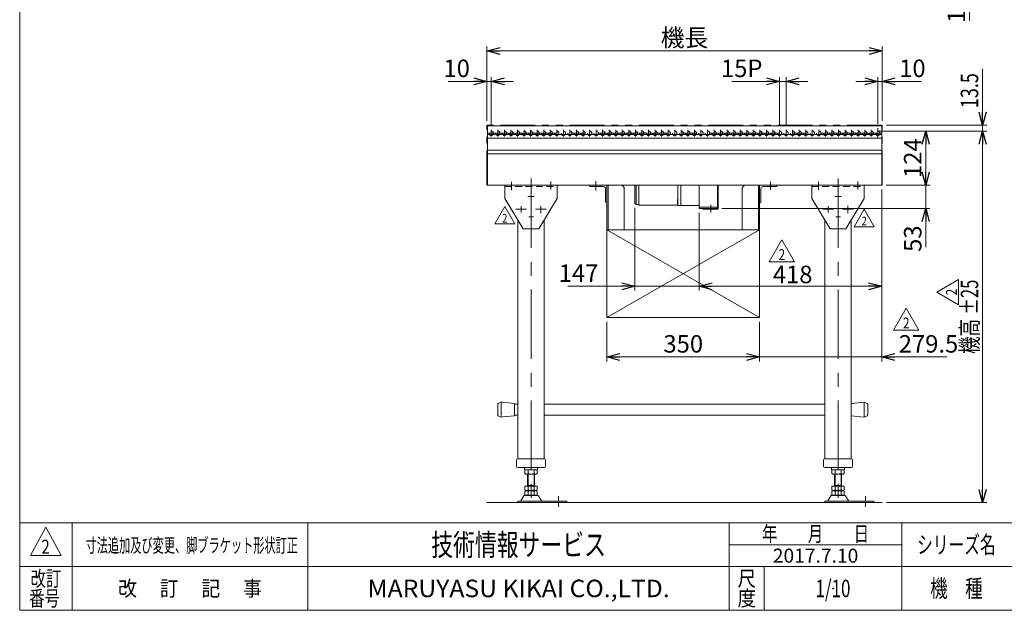
# Model space of a CAD drawing. Units: millimetres. Extents: x -1970 to 1970, y -1352 to 1351.
# Drawn here: x -1970 to 285, y -1329 to 23 of the extents above; entities that cross this region are included whole.
import ezdxf
from ezdxf.enums import TextEntityAlignment as Align

# ---------------------------------------------------------------- set-up
doc = ezdxf.new("R2010")
doc.units = ezdxf.units.MM
doc.header["$LTSCALE"] = 2.5
doc.header["$PDSIZE"] = 1
for name, pattern in [('CENTERX2', [101.6, 63.5, -12.7, 12.7, -12.7]), ('DASHED2', [9.525, 6.35, -3.175]), ('DIVIDE', [31.75, 12.7, -6.35, 0, -6.35, 0, -6.35]), ('PHANTOM', [63.5, 31.75, -6.35, 6.35, -6.35, 6.35, -6.35])]:
    doc.linetypes.add(name, pattern=pattern)
for name, color, linetype in [('2', 7, 'Continuous'), ('37', 7, 'Continuous'), ('4', 7, 'Continuous'), ('5', 7, 'Continuous'), ('ZUWAKU', 7, 'Continuous')]:
    doc.layers.add(name, color=color, linetype=linetype)
doc.styles.add('dcStyle0', font='txt.shx', dxfattribs={"width": 0.6, "bigfont": 'bigfont'})
doc.styles.add('dcStyle1', font='ＭＳ Ｐゴシック', dxfattribs={"width": 0.75})
doc.styles.get("Standard").update_dxf_attribs({"font": 'txt.shx', "bigfont": 'bigfont.shx'})
doc.dimstyles.new('dc_Rotated', dxfattribs={"dimtxt": 40, "dimasz": 30.000019, "dimexe": 10, "dimexo": 10, "dimgap": 10, "dimtad": 3, "dimdsep": 46, "dimtxsty": 'Standard', "dimblk1": 'OPEN30', "dimblk2": 'OPEN30', "dimsah": 1, "dimcen": 0.09, "dimclrd": 2, "dimclre": 2, "dimclrt": 2, "dimadec": 0, "dimazin": 2, "dimtfac": 1, "dimtdec": 4, "dimtmove": 0, "dimatfit": 3, "dimfxl": 1, "dimarcsym": 0})

# ---------------------------------------------------------------- blocks, each defined once
blk = doc.blocks.new('_OPEN30')
at = {"color": 0, "linetype": 'ByBlock', "lineweight": -2}
for p, q in [((-1, 0.267949), (0, 0)), ((0, 0), (-1, -0.267949)), ((0, 0), (-1, 0))]:
    blk.add_line(p, q, dxfattribs=at)
blk = doc.blocks.new('*D4')
at = {"color": 2, "linetype": 'Continuous', "lineweight": 13}
for p, q in [((105, -306.2), (105, -356.2)), ((15, -356.2), (115, -356.2)), ((105, -356.2), (105, -409.2)), ((-362, -409.2), (114.5, -409.2)), ((105, -498.2), (105, -409.2))]:
    blk.add_line(p, q, dxfattribs=at)
at = {"color": 2, "xscale": 30.00002807615286, "yscale": 29.99989368223643}
for p, rotation in [((105, -356.2), 270), ((105, -409.2), 89.99999999999997)]:
    blk.add_blockref('_OPEN30', p, dxfattribs=dict(at, rotation=rotation))
at = {"color": 2, "insert": (95, -448.2), "char_height": 40, "width": 100, "attachment_point": 9, "rotation": 90, "style": 'dcStyle1'}
blk.add_mtext('\\T1.00;53', dxfattribs=at)
blk = doc.blocks.new('DA_DIMGROUP_0')
at = {"color": 2, "linetype": 'Continuous', "lineweight": 13}
for p, q in [((235, -89.7), (235, -218.7)), ((15, -218.7), (245, -218.7)), ((235, -232.2), (235, -218.7)), ((14, -232.2), (245, -232.2)), ((235, -1082.2), (235, -232.2)), ((15, -1082.2), (245, -1082.2))]:
    blk.add_line(p, q, dxfattribs=at)
at = {"color": 2, "xscale": 30.00002807615286, "yscale": 29.99989368223643}
for p, rotation in [((235, -218.7), 270), ((235, -232.2), 90), ((235, -1082.2), 270)]:
    blk.add_blockref('_OPEN30', p, dxfattribs=dict(at, rotation=rotation))
at = {"color": 2, "style": 'dcStyle1', "width": 0.807754}
blk.add_text('13.5', height=40, rotation=90, dxfattribs=at).set_placement((225, -179.7), (225, -99.7), align=Align.FIT)
at = {"color": 4, "style": 'dcStyle1', "width": 0.687758}
for s, p, p2 in [('±25', (225, -652.2), (225, -572.2)), ('機高', (225, -742.2), (225, -662.2))]:
    blk.add_text(s, height=40, rotation=90, dxfattribs=at).set_placement(p, p2, align=Align.FIT)
blk = doc.blocks.new('*D6')
at = {"color": 2, "linetype": 'Continuous', "lineweight": 13}
for p, q in [((5, -232.2), (115, -232.2)), ((105, -356.2), (105, -232.2)), ((14, -356.2), (115, -356.2))]:
    blk.add_line(p, q, dxfattribs=at)
at = {"color": 2, "xscale": 30.00002807615286, "yscale": 29.99989368223643}
for p, rotation in [((105, -232.2), 90), ((105, -356.2), 270)]:
    blk.add_blockref('_OPEN30', p, dxfattribs=dict(at, rotation=rotation))
at = {"color": 2, "insert": (95, -294.2), "char_height": 40, "width": 125, "attachment_point": 8, "rotation": 90, "style": 'dcStyle1'}
blk.add_mtext('\\T1.00;124', dxfattribs=at)
blk = doc.blocks.new('*D7')
at = {"color": 2, "linetype": 'Continuous', "lineweight": 13}
for p, q in [((-900, -208.7), (-900, -38.7)), ((5, -208.7), (5, -38.7)), ((-900, -48.7), (5, -48.7))]:
    blk.add_line(p, q, dxfattribs=at)
at = {"color": 2, "xscale": 30.00002807615286, "yscale": 29.99989368223643}
for p, rotation in [((-900, -48.7), 180), ((5, -48.7), 360)]:
    blk.add_blockref('_OPEN30', p, dxfattribs=dict(at, rotation=rotation))
at = {"color": 2, "insert": (-447.5, -38.7), "char_height": 40, "width": 150, "attachment_point": 8, "style": 'dcStyle1'}
blk.add_mtext('\\T1.00;機長', dxfattribs=at)
blk = doc.blocks.new('*D8')
at = {"color": 2, "linetype": 'Continuous', "lineweight": 13}
for p, q in [((-5, -216), (-5, -108.7)), ((5, -208.7), (5, -108.7)), ((-55, -118.7), (-5, -118.7)), ((5, -118.7), (-5, -118.7)), ((94, -118.7), (5, -118.7))]:
    blk.add_line(p, q, dxfattribs=at)
at = {"color": 2, "xscale": 30.00002807615286, "yscale": 29.99989368223643}
for p, rotation in [((-5, -118.7), 360), ((5, -118.7), 180)]:
    blk.add_blockref('_OPEN30', p, dxfattribs=dict(at, rotation=rotation))
at = {"color": 2, "insert": (44, -108.7), "char_height": 40, "width": 100, "attachment_point": 7, "style": 'dcStyle1'}
blk.add_mtext('\\T1.00;10', dxfattribs=at)
blk = doc.blocks.new('*D9')
at = {"color": 2, "linetype": 'Continuous', "lineweight": 13}
for p, q in [((-900, -208.7), (-900, -108.7)), ((-890, -219.7), (-890, -108.7)), ((-989, -118.7), (-900, -118.7)), ((-890, -118.7), (-900, -118.7)), ((-840, -118.7), (-890, -118.7))]:
    blk.add_line(p, q, dxfattribs=at)
at = {"color": 2, "xscale": 30.00002807615286, "yscale": 29.99989368223643}
for p, rotation in [((-900, -118.7), 360), ((-890, -118.7), 180)]:
    blk.add_blockref('_OPEN30', p, dxfattribs=dict(at, rotation=rotation))
at = {"color": 2, "insert": (-939, -108.7), "char_height": 40, "width": 100, "attachment_point": 9, "style": 'dcStyle1'}
blk.add_mtext('\\T1.00;10', dxfattribs=at)
blk = doc.blocks.new('*D10')
at = {"color": 2, "linetype": 'Continuous', "lineweight": 13}
for p, q in [((-230, -219.7), (-230, -108.7)), ((-215, -219.7), (-215, -108.7)), ((-339, -118.7), (-230, -118.7)), ((-215, -118.7), (-230, -118.7)), ((-165, -118.7), (-215, -118.7))]:
    blk.add_line(p, q, dxfattribs=at)
at = {"color": 2, "xscale": 30.00002807615286, "yscale": 29.99989368223643}
for p, rotation in [((-230, -118.7), 360), ((-215, -118.7), 180)]:
    blk.add_blockref('_OPEN30', p, dxfattribs=dict(at, rotation=rotation))
at = {"color": 2, "insert": (-269, -108.7), "char_height": 40, "width": 125, "attachment_point": 9, "style": 'dcStyle1'}
blk.add_mtext('\\T1.00;15P', dxfattribs=at)
blk = doc.blocks.new('*D13')
at = {"color": 2, "linetype": 'Continuous', "lineweight": 13}
for p, q in [((14, 131.3), (215, 131.3)), ((15.5, 129.8), (215, 129.8)), ((205, 131.3), (205, 129.8)), ((205, 20.8), (205, 129.8))]:
    blk.add_line(p, q, dxfattribs=at)
at = {"color": 2, "xscale": 30.00002807615286, "yscale": 29.99989368223643, "rotation": 90}
blk.add_blockref('_OPEN30', (205, 129.8), dxfattribs=at)
at = {"color": 2, "insert": (195, 90.8), "char_height": 40, "width": 125, "attachment_point": 9, "rotation": 90, "style": 'dcStyle1'}
blk.add_mtext('\\T1.00;1.5', dxfattribs=at)
blk = doc.blocks.new('DA_DIMGROUP_1')
at = {"color": 2, "linetype": 'Continuous', "lineweight": 13}
for p, q in [((4, -366.2), (4, -759.1)), ((-625.5, -668.5), (-625.5, -759.1)), ((-275.5, -668.5), (-275.5, -759.1)), ((-625.5, -749.1), (-275.5, -749.1)), ((-275.5, -749.1), (4, -749.1)), ((153, -749.1), (4, -749.1))]:
    blk.add_line(p, q, dxfattribs=at)
at = {"color": 2, "xscale": 30.00002807615286, "yscale": 29.99989368223643}
for p, rotation in [((-625.5, -749.1), 180), ((-275.5, -749.1), 360), ((4, -749.1), 180)]:
    blk.add_blockref('_OPEN30', p, dxfattribs=dict(at, rotation=rotation))
at = {"color": 2, "char_height": 40, "style": 'dcStyle1'}
for s, insert, width, attachment_point in [('\\T1.00;350', (-450.5, -739.1), 125, 8), ('\\T1.00;279.5', (43, -739.1), 175, 7)]:
    blk.add_mtext(s, dxfattribs=dict(at, insert=insert, width=width, attachment_point=attachment_point))
blk = doc.blocks.new('*D21')
at = {"color": 2, "linetype": 'Continuous', "lineweight": 13}
for p, q in [((-561, -407.9), (-561, -597.3)), ((-414, -419.2), (-414, -597.3)), ((-714.8, -587.3), (-561, -587.3)), ((-414, -587.3), (-561, -587.3)), ((-364, -587.3), (-414, -587.3))]:
    blk.add_line(p, q, dxfattribs=at)
at = {"color": 2, "xscale": 30.00002807615286, "yscale": 29.99989368223643}
for p, rotation in [((-561, -587.3), 360), ((-414, -587.3), 180)]:
    blk.add_blockref('_OPEN30', p, dxfattribs=dict(at, rotation=rotation))
at = {"color": 2, "insert": (-644.8, -577.3), "char_height": 40, "width": 125, "attachment_point": 9, "style": 'dcStyle1'}
blk.add_mtext('\\T1.00;147', dxfattribs=at)
blk = doc.blocks.new('*D22')
at = {"color": 2, "linetype": 'Continuous', "lineweight": 13}
for p, q in [((4, -366.2), (4, -597.3)), ((-414, -419.2), (-414, -597.3)), ((-414, -587.3), (4, -587.3))]:
    blk.add_line(p, q, dxfattribs=at)
at = {"color": 2, "xscale": 30.00002807615286, "yscale": 29.99989368223643}
for p, rotation in [((-414, -587.3), 180), ((4, -587.3), 360)]:
    blk.add_blockref('_OPEN30', p, dxfattribs=dict(at, rotation=rotation))
at = {"color": 2, "insert": (-200, -580.3), "char_height": 40, "width": 125, "attachment_point": 8, "style": 'dcStyle1'}
blk.add_mtext('\\T1.00;418', dxfattribs=at)
blk = doc.blocks.new('DC_GROUP_W_GPA_S_010_2_5')
at = {"layer": '2', "color": 2, "linetype": 'Continuous', "lineweight": 13}
for p, q in [((-253.6, -531.1), (-224.7, -481.1)), ((-224.7, -481.1), (-195.8, -531.1)), ((-195.8, -531.1), (-253.6, -531.1))]:
    blk.add_line(p, q, dxfattribs=at)
at = {"layer": '2', "color": 2, "style": 'dcStyle0', "width": 0.741176}
blk.add_text('2', height=25, dxfattribs=at).set_placement((-232.2, -527.3), (-217.2, -527.3), align=Align.FIT)
blk = doc.blocks.new('DC_GROUP_W_GPA_S_010_2_4')
at = {"layer": '2', "linetype": 'Continuous'}
blk.add_blockref('DC_GROUP_W_GPA_S_010_2_5', (0, 0), dxfattribs=at)
blk = doc.blocks.new('DC_GROUP_W_GPA_S_010_2_7')
at = {"layer": '2', "color": 2, "linetype": 'Continuous', "lineweight": 13}
for p, q in [((31.3, -687.7), (60.1, -637.7)), ((60.1, -637.7), (89, -687.7)), ((89, -687.7), (31.3, -687.7))]:
    blk.add_line(p, q, dxfattribs=at)
at = {"layer": '2', "color": 2, "style": 'dcStyle0', "width": 0.741176}
blk.add_text('2', height=25, dxfattribs=at).set_placement((52.6, -683.9), (67.6, -683.9), align=Align.FIT)
blk = doc.blocks.new('DC_GROUP_W_GPA_S_010_2_6')
at = {"layer": '2', "linetype": 'Continuous'}
blk.add_blockref('DC_GROUP_W_GPA_S_010_2_7', (0, 0), dxfattribs=at)
blk = doc.blocks.new('DC_GROUP_W_GPA_S_010_2_10')
at = {"layer": '2', "color": 2, "linetype": 'Continuous', "lineweight": 13}
for p, q in [((-59.3, -451.1), (-36.2, -411.1)), ((-36.2, -411.1), (-13.1, -451.1)), ((-13.1, -451.1), (-59.3, -451.1))]:
    blk.add_line(p, q, dxfattribs=at)
at = {"layer": '2', "color": 2, "style": 'dcStyle0', "width": 0.741176}
blk.add_text('2', height=20, dxfattribs=at).set_placement((-42.2, -448.1), (-30.2, -448.1), align=Align.FIT)
blk = doc.blocks.new('DC_GROUP_W_GPA_S_010_2_9')
at = {"layer": '2', "linetype": 'Continuous'}
blk.add_blockref('DC_GROUP_W_GPA_S_010_2_10', (0, 0), dxfattribs=at)
blk = doc.blocks.new('DC_GROUP_W_GPA_S_010_2_12')
at = {"layer": '2', "color": 2, "linetype": 'Continuous', "lineweight": 13}
for p, q in [((-882.2, -444.8), (-859.2, -404.8)), ((-859.2, -404.8), (-836.1, -444.8)), ((-836.1, -444.8), (-882.2, -444.8))]:
    blk.add_line(p, q, dxfattribs=at)
at = {"layer": '2', "color": 2, "style": 'dcStyle0', "width": 0.741176}
blk.add_text('2', height=20, dxfattribs=at).set_placement((-865.2, -441.8), (-853.2, -441.8), align=Align.FIT)
blk = doc.blocks.new('DC_GROUP_W_GPA_S_010_2_11')
at = {"layer": '2', "linetype": 'Continuous'}
blk.add_blockref('DC_GROUP_W_GPA_S_010_2_12', (0, 0), dxfattribs=at)
blk = doc.blocks.new('DC_GROUP_W_GPA_S_010_2_26')
at = {"layer": '2', "color": 2, "linetype": 'Continuous', "lineweight": 13}
for p, q in [((130, -600.7), (180, -571.8)), ((180, -571.8), (180, -629.6)), ((180, -629.6), (130, -600.7))]:
    blk.add_line(p, q, dxfattribs=at)
at = {"layer": '2', "color": 2, "style": 'dcStyle0', "width": 0.741176}
blk.add_text('2', height=25, rotation=90, dxfattribs=at).set_placement((176.2, -608.2), (176.2, -593.2), align=Align.FIT)
blk = doc.blocks.new('DC_GROUP_W_GPA_S_010_2_25')
at = {"layer": '2', "linetype": 'Continuous'}
blk.add_blockref('DC_GROUP_W_GPA_S_010_2_26', (0, 0), dxfattribs=at)
blk = doc.blocks.new('DC_GROUP_W_GPA_S_010_2_1')
at = {"layer": '5', "color": 7, "linetype": 'Continuous', "lineweight": 13}
for p, q in [((-739, -356.2), (-859, -356.2)), ((-859, -356.2), (-859, -359.4)), ((-859, -359.4), (-859, -386.2)), ((-739, -359.4), (-739, -356.2)), ((-739, -386.2), (-739, -359.4)), ((-859, -386.2), (-817, -456.2)), ((-781, -456.2), (-739, -386.2)), ((-817, -456.2), (-781, -456.2))]:
    blk.add_line(p, q, dxfattribs=at)
at = {"layer": '5', "color": 4, "linetype": 'DASHED2', "lineweight": 13}
blk.add_line((-859, -359.4), (-739, -359.4), dxfattribs=at)
at = {"layer": '5', "color": 3, "linetype": 'CENTERX2', "lineweight": 13}
for p, q in [((-844, -348.2), (-844, -367.7)), ((-754, -347.7), (-754, -366.2)), ((-791.5, -382.2), (-806.5, -382.2)), ((-821.5, -404.1), (-821.5, -418.6)), ((-776.5, -403.3), (-776.5, -420.1)), ((-833.8, -411.2), (-809.3, -411.2)), ((-804.3, -428.2), (-793.7, -428.2)), ((-788.8, -411.2), (-764.3, -411.2))]:
    blk.add_line(p, q, dxfattribs=at)
blk = doc.blocks.new('DC_GROUP_W_GPA_S_010_2_2')
at = {"layer": '5', "color": 7, "linetype": 'Continuous', "lineweight": 13}
for p, q in [((-36, -356.2), (-156, -356.2)), ((-156, -356.2), (-156, -359.4)), ((-156, -359.4), (-156, -386.2)), ((-36, -359.4), (-36, -356.2)), ((-36, -386.2), (-36, -359.4)), ((-156, -386.2), (-114, -456.2)), ((-78, -456.2), (-36, -386.2)), ((-114, -456.2), (-78, -456.2))]:
    blk.add_line(p, q, dxfattribs=at)
at = {"layer": '5', "color": 4, "linetype": 'DASHED2', "lineweight": 13}
blk.add_line((-156, -359.4), (-36, -359.4), dxfattribs=at)
at = {"layer": '5', "color": 3, "linetype": 'CENTERX2', "lineweight": 13}
for p, q in [((-141, -348.2), (-141, -367.7)), ((-51, -347.7), (-51, -366.2)), ((-88.5, -382.2), (-103.5, -382.2)), ((-118.5, -404.1), (-118.5, -418.6)), ((-73.5, -403.3), (-73.5, -420.1)), ((-130.8, -411.2), (-106.3, -411.2)), ((-101.3, -428.2), (-90.7, -428.2)), ((-85.8, -411.2), (-61.3, -411.2))]:
    blk.add_line(p, q, dxfattribs=at)
blk = doc.blocks.new('DC_GROUP_W_GPA_S_010_2_23')
at = {"layer": 'ZUWAKU', "color": 7, "linetype": 'Continuous', "lineweight": 13}
for p, q in [((-1970, 1351.3), (-1970, -1328.7)), ((-1970, -1328.7), (1970, -1328.7))]:
    blk.add_line(p, q, dxfattribs=at)
at = {"layer": 'ZUWAKU', "color": 4, "linetype": 'Continuous', "lineweight": 13}
for p, q in [((1970, -1128.7), (-1970, -1128.7)), ((-1850, -1128.7), (-1850, -1328.7)), ((-1310, -1128.7), (-1310, -1328.7)), ((-345, -1328.7), (-345, -1128.7)), ((50, -1328.7), (50, -1128.7)), ((-345, -1178.7), (50, -1178.7)), ((-1970, -1228.7), (1970, -1228.7)), ((-265, -1228.7), (-265, -1328.7))]:
    blk.add_line(p, q, dxfattribs=at)
at = {"layer": 'ZUWAKU', "color": 3, "linetype": 'Continuous', "lineweight": 13}
for p, q in [((-1910, -1138.7), (-1945, -1203.7)), ((-1875, -1203.7), (-1910, -1138.7)), ((-1945, -1203.7), (-1875, -1203.7))]:
    blk.add_line(p, q, dxfattribs=at)
at = {"layer": 'ZUWAKU', "color": 7, "style": 'dcStyle0'}
for s, height, width, p, p2 in [('技術情報サービス', 50, 1.191489, (-1027.5, -1203.7), (-627.5, -1203.7)), ('MARUYASU KIKAI CO.,LTD.', 40, 0.899028, (-1173.4, -1298.7), (-481.6, -1298.7))]:
    blk.add_text(s, height=height, dxfattribs=dict(at, width=width)).set_placement(p, p2, align=Align.FIT)
at = {"layer": 'ZUWAKU', "color": 2, "style": 'dcStyle0'}
for s, height, width, p, p2 in [('年\u3000\u3000月\u3000\u3000日', 35, 1.195122, (-270, -1171.2), (-25, -1171.2)), ('シリーズ名', 40, 1.086207, (85, -1198.7), (265, -1198.7)), ('改訂', 35, 1.272727, (-1945, -1273.7), (-1875, -1273.7)), ('尺', 35, 1.68, (-326, -1273.7), (-284, -1273.7)), ('改\u3000 訂\u3000 記\u3000 事', 35, 1.06129, (-1744.5, -1296.2), (-1415.5, -1296.2)), ('機\u3000種', 40, 1.235294, (115, -1298.7), (235, -1298.7)), ('番号', 35, 1.272727, (-1948.2, -1318.7), (-1878.2, -1318.7)), ('度', 35, 1.68, (-326, -1318.7), (-284, -1318.7))]:
    blk.add_text(s, height=height, dxfattribs=dict(at, width=width)).set_placement(p, p2, align=Align.FIT)
blk = doc.blocks.new('DC_GROUP_W_GPA_S_010_2_24')
at = {"layer": 'ZUWAKU', "color": 2, "linetype": 'Continuous'}
for p in [(580, -1178.7), (1475, -1178.7), (-107.5, -1278.7), (580, -1278.7), (1940, -1278.7)]:
    blk.add_point(p, dxfattribs=at)

msp = doc.modelspace()

# ---------------------------------------------------------------- linework, layer by layer
at = {"color": 140, "linetype": 'PHANTOM', "lineweight": 13}
for p, q in [((4, -218.719), (-900, -218.719)), ((-900, -356.219), (-900, -218.719)), ((-899, -218.719), (-899, -220.219)), ((4, -218.719), (4, -220.219)), ((4, -218.719), (5, -218.719)), ((5, -356.219), (5, -218.719)), ((-899, -356.219), (-900, -356.219)), ((-697.5, -356.219), (-698.5, -356.219)), ((-650.5, -366.568), (-650.5, -348.568)), ((-650.5, -366.568), (-650.5, -348.568)), ((5, -356.219), (4, -356.219)), ((-628.5, -363.719), (-628.5, -394.219))]:
    msp.add_line(p, q, dxfattribs=at)
at = {"color": 7, "linetype": 'Continuous', "lineweight": 13}
for p, q in [((-899, -220.219), (-899, -356.219)), ((4, -220.219), (-899, -220.219)), ((4, -356.219), (4, -220.219)), ((4, -239.969), (-899, -239.969)), ((4, -248.469), (-899, -248.469)), ((4, -275.969), (-899, -275.969)), ((4, -284.469), (-899, -284.469)), ((-899, -356.219), (4, -356.219)), ((-665.5, -357.219), (-665.5, -356.219)), ((-665.5, -356.219), (-625.5, -356.219)), ((-665.5, -357.219), (-665.5, -356.219)), ((-665.5, -356.219), (-625.5, -356.219)), ((-633, -359.219), (-663.5, -359.219)), ((-633, -359.219), (-663.5, -359.219)), ((-625.5, -356.219), (-625.5, -396.219)), ((-625.5, -356.219), (-625.5, -396.219)), ((-625.5, -356.219), (-590.5, -356.219)), ((-625.5, -356.219), (-625.5, -458.463)), ((-622.5, -356.219), (-622.5, -458.463)), ((-590.5, -356.219), (-585.5, -361.219)), ((-414, -406.219), (-414, -356.219)), ((-372, -409.219), (-372, -356.219)), ((-372, -356.219), (-372, -409.219)), ((-370.5, -356.219), (-370.5, -409.219)), ((-315.5, -361.219), (-310.5, -356.219)), ((-310.5, -356.219), (-275.5, -356.219)), ((-278.5, -458.463), (-278.5, -356.219)), ((-275.5, -396.219), (-275.5, -356.219)), ((-275.5, -356.219), (-235.5, -356.219)), ((-275.5, -458.463), (-275.5, -356.219)), ((-237.5, -359.219), (-268, -359.219)), ((-235.5, -356.219), (-235.5, -357.219)), ((-628.5, -363.719), (-628.5, -394.219)), ((-585.5, -458.463), (-585.5, -361.219)), ((-315.5, -361.219), (-315.5, -458.463)), ((-272.5, -394.219), (-272.5, -363.719)), ((-626.5, -396.219), (-625.5, -396.219)), ((-626.5, -396.219), (-625.5, -396.219)), ((-275.5, -396.219), (-274.5, -396.219)), ((-372, -406.219), (-414, -406.219)), ((-414, -406.219), (-414, -409.219)), ((-414, -409.219), (-372, -409.219)), ((-405.5, -409.219), (-372, -409.219)), ((-405.5, -410.719), (-405.5, -409.219)), ((-372, -410.719), (-405.5, -410.719)), ((-829, -982.001), (-829, -436.219)), ((-769, -982.001), (-769, -436.219)), ((-126, -982.001), (-126, -436.219)), ((-66, -982.001), (-66, -436.219)), ((-832, -999.501), (-832, -984.501)), ((-829.5, -982.001), (-768.5, -982.001)), ((-766, -999.501), (-766, -984.501)), ((-129, -999.501), (-129, -984.501)), ((-126.5, -982.001), (-65.5, -982.001)), ((-63, -999.501), (-63, -984.501)), ((-829.5, -1002.001), (-768.5, -1002.001)), ((-814, -1006.001), (-814, -1003.001)), ((-813, -1007.001), (-785, -1007.001)), ((-812.856, -1008.073), (-811, -1007.001)), ((-812.856, -1015.93), (-812.856, -1008.073)), ((-805.928, -1015.813), (-805.928, -1008.19)), ((-792.072, -1015.813), (-792.072, -1008.19)), ((-785.144, -1008.073), (-787, -1007.001)), ((-785.144, -1015.93), (-785.144, -1008.073)), ((-784, -1006.001), (-784, -1003.001)), ((-126.5, -1002.001), (-65.5, -1002.001)), ((-111, -1006.001), (-111, -1003.001)), ((-110, -1007.001), (-82, -1007.001)), ((-109.856, -1008.073), (-108, -1007.001)), ((-109.856, -1015.93), (-109.856, -1008.073)), ((-102.928, -1015.813), (-102.928, -1008.19)), ((-89.072, -1015.813), (-89.072, -1008.19)), ((-82.144, -1008.073), (-84, -1007.001)), ((-82.144, -1015.93), (-82.144, -1008.073)), ((-81, -1006.001), (-81, -1003.001)), ((-811, -1017.001), (-812.856, -1015.93)), ((-811, -1017.001), (-787, -1017.001)), ((-807, -1044.419), (-807, -1017.001)), ((-791, -1044.419), (-791, -1017.001)), ((-787, -1017.001), (-785.144, -1015.93)), ((-108, -1017.001), (-109.856, -1015.93)), ((-108, -1017.001), (-84, -1017.001)), ((-104, -1044.419), (-104, -1017.001)), ((-88, -1044.419), (-88, -1017.001)), ((-84, -1017.001), (-82.144, -1015.93)), ((-785.144, -1044.419), (-812.856, -1044.419)), ((-812.856, -1053.347), (-812.856, -1044.419)), ((-811, -1054.419), (-812.856, -1053.347)), ((-812.856, -1056.491), (-811, -1055.419)), ((-812.856, -1064.347), (-812.856, -1056.491)), ((-811, -1054.419), (-787, -1054.419)), ((-787, -1055.419), (-811, -1055.419)), ((-807, -1043.419), (-791, -1043.419)), ((-807, -1055.419), (-807, -1054.419)), ((-805.928, -1053.231), (-805.928, -1044.419)), ((-805.928, -1064.231), (-805.928, -1056.608)), ((-792.072, -1053.231), (-792.072, -1044.419)), ((-792.072, -1064.231), (-792.072, -1056.608)), ((-791, -1055.419), (-791, -1054.419)), ((-787, -1054.419), (-785.144, -1053.347)), ((-785.144, -1056.491), (-787, -1055.419)), ((-785.144, -1053.347), (-785.144, -1044.419)), ((-785.144, -1064.347), (-785.144, -1056.491)), ((-109.856, -1053.347), (-109.856, -1044.419)), ((-82.144, -1044.419), (-109.856, -1044.419)), ((-108, -1054.419), (-109.856, -1053.347)), ((-109.856, -1056.491), (-108, -1055.419)), ((-109.856, -1064.347), (-109.856, -1056.491)), ((-108, -1054.419), (-84, -1054.419)), ((-84, -1055.419), (-108, -1055.419)), ((-104, -1043.419), (-88, -1043.419)), ((-104, -1055.419), (-104, -1054.419)), ((-102.928, -1053.231), (-102.928, -1044.419)), ((-102.928, -1064.231), (-102.928, -1056.608)), ((-89.072, -1053.231), (-89.072, -1044.419)), ((-89.072, -1064.231), (-89.072, -1056.608)), ((-88, -1055.419), (-88, -1054.419)), ((-84, -1054.419), (-82.144, -1053.347)), ((-82.144, -1056.491), (-84, -1055.419)), ((-82.144, -1053.347), (-82.144, -1044.419)), ((-82.144, -1064.347), (-82.144, -1056.491)), ((-900, -1082.219), (5, -1082.219)), ((-829.5, -1079.019), (-829.5, -1082.219)), ((-717, -1079.019), (-829.5, -1079.019)), ((-815.867, -1067.215), (-822.711, -1078.521)), ((-784.729, -1065.719), (-813.271, -1065.719)), ((-811, -1065.419), (-812.856, -1064.347)), ((-811, -1065.419), (-787, -1065.419)), ((-807, -1065.719), (-807, -1065.419)), ((-791, -1065.719), (-791, -1065.419)), ((-787, -1065.419), (-785.144, -1064.347)), ((-775.289, -1078.521), (-782.133, -1067.215)), ((-717, -1082.219), (-717, -1079.019)), ((-14, -1079.019), (-126.5, -1079.019)), ((-126.5, -1079.019), (-126.5, -1082.219)), ((-112.867, -1067.215), (-119.711, -1078.521)), ((-81.729, -1065.719), (-110.271, -1065.719)), ((-108, -1065.419), (-109.856, -1064.347)), ((-108, -1065.419), (-84, -1065.419)), ((-104, -1065.719), (-104, -1065.419)), ((-88, -1065.719), (-88, -1065.419)), ((-84, -1065.419), (-82.144, -1064.347)), ((-72.289, -1078.521), (-79.133, -1067.215)), ((-14, -1082.219), (-14, -1079.019))]:
    msp.add_line(p, q, dxfattribs=at)
at = {"color": 140, "linetype": 'DIVIDE', "lineweight": 13}
for p, q in [((-899, -220.219), (-899, -356.219)), ((-707.5, -220.219), (-899, -220.219)), ((-227.5, -220.219), (-667.5, -220.219)), ((4, -220.219), (-187.5, -220.219)), ((4, -356.219), (4, -220.219)), ((-899, -356.219), (4, -356.219))]:
    msp.add_line(p, q, dxfattribs=at)
at = {"color": 91, "linetype": 'PHANTOM', "lineweight": 13}
for p, q in [((-667.5, -220.219), (-707.5, -220.219)), ((-187.5, -220.219), (-227.5, -220.219)), ((-5, -232.219), (4, -232.219))]:
    msp.add_line(p, q, dxfattribs=at)
at = {"color": 3, "linetype": 'CENTERX2', "lineweight": 13}
for p, q in [((-897.5, -237.219), (2.5, -237.219)), ((-890, -229.719), (-890, -244.719)), ((-875, -229.719), (-875, -244.719)), ((-860, -229.719), (-860, -244.719)), ((-845, -229.719), (-845, -244.719)), ((-830, -229.719), (-830, -244.719)), ((-815, -229.719), (-815, -244.719)), ((-800, -229.719), (-800, -244.719)), ((-785, -229.719), (-785, -244.719)), ((-770, -229.719), (-770, -244.719)), ((-755, -229.719), (-755, -244.719)), ((-740, -229.719), (-740, -244.719)), ((-725, -229.719), (-725, -244.719)), ((-710, -229.719), (-710, -244.719)), ((-695, -229.719), (-695, -244.719)), ((-680, -229.719), (-680, -244.719)), ((-665, -229.719), (-665, -244.719)), ((-650, -229.719), (-650, -244.719)), ((-635, -229.719), (-635, -244.719)), ((-620, -229.719), (-620, -244.719)), ((-605, -229.719), (-605, -244.719)), ((-590, -229.719), (-590, -244.719)), ((-575, -229.719), (-575, -244.719)), ((-560, -229.719), (-560, -244.719)), ((-545, -229.719), (-545, -244.719)), ((-530, -229.719), (-530, -244.719)), ((-515, -229.719), (-515, -244.719)), ((-500, -229.719), (-500, -244.719)), ((-485, -229.719), (-485, -244.719)), ((-470, -229.719), (-470, -244.719)), ((-455, -229.719), (-455, -244.719)), ((-440, -229.719), (-440, -244.719)), ((-425, -229.719), (-425, -244.719)), ((-410, -229.719), (-410, -244.719)), ((-395, -229.719), (-395, -244.719)), ((-380, -229.719), (-380, -244.719)), ((-365, -229.719), (-365, -244.719)), ((-350, -229.719), (-350, -244.719)), ((-335, -229.719), (-335, -244.719)), ((-320, -229.719), (-320, -244.719)), ((-305, -229.719), (-305, -244.719)), ((-290, -229.719), (-290, -244.719)), ((-275, -229.719), (-275, -244.719)), ((-260, -229.719), (-260, -244.719)), ((-245, -229.719), (-245, -244.719)), ((-230, -229.719), (-230, -244.719)), ((-215, -229.719), (-215, -244.719)), ((-200, -229.719), (-200, -244.719)), ((-185, -229.719), (-185, -244.719)), ((-170, -229.719), (-170, -244.719)), ((-155, -229.719), (-155, -244.719)), ((-140, -229.719), (-140, -244.719)), ((-125, -229.719), (-125, -244.719)), ((-110, -229.719), (-110, -244.719)), ((-95, -229.719), (-95, -244.719)), ((-80, -229.719), (-80, -244.719)), ((-65, -229.719), (-65, -244.719)), ((-50, -229.719), (-50, -244.719)), ((-35, -229.719), (-35, -244.719)), ((-20, -229.719), (-20, -244.719)), ((-5, -246.974), (-5, -225.974)), ((-5, -229.719), (-5, -244.719)), ((-799, -340.855), (-799, -1087.219)), ((-650.5, -368.219), (-650.5, -347.219)), ((-650.5, -368.219), (-650.5, -347.219)), ((-250.5, -348.568), (-250.5, -366.568)), ((-96, -340.855), (-96, -1087.219)), ((-387.125, -418.184), (-387.125, -401.184)), ((-736, -1067.219), (-736, -1092.219)), ((-33, -1067.219), (-33, -1092.219))]:
    msp.add_line(p, q, dxfattribs=at)
at = {"color": 4, "linetype": 'Continuous', "lineweight": 13}
for p, q in [((-561, -356.219), (-561, -397.919)), ((-558.5, -356.219), (-558.5, -400.419)), ((-552, -356.219), (-552, -401.719)), ((-463, -356.219), (-463, -402.219)), ((-456, -356.219), (-456, -402.219)), ((-414, -401.219), (-414, -356.219)), ((-558.5, -400.419), (-561, -397.919)), ((-558.5, -400.419), (-552, -400.419)), ((-552, -401.719), (-463, -401.719)), ((-463.7, -399.489), (-463.7, -388.489)), ((-463.7, -388.489), (-463, -388.489)), ((-463.7, -399.489), (-463, -399.489)), ((-463, -402.219), (-415, -402.219))]:
    msp.add_line(p, q, dxfattribs=at)
at = {"color": 140, "linetype": 'Continuous', "lineweight": 13}
for p, q in [((-625.5, -458.463), (-275.5, -658.463)), ((-625.5, -658.463), (-275.5, -458.463)), ((-625.5, -458.463), (-625.5, -658.463)), ((-275.5, -458.463), (-625.5, -458.463)), ((-275.5, -658.463), (-275.5, -458.463)), ((-625.5, -658.463), (-275.5, -658.463))]:
    msp.add_line(p, q, dxfattribs=at)
at = {"color": 3, "linetype": 'Continuous', "lineweight": 13}
for p, q in [((-805.918, -1043.419), (-805.918, -1017.001)), ((-792.083, -1043.419), (-792.083, -1017.001)), ((-102.918, -1043.419), (-102.918, -1017.001)), ((-89.083, -1043.419), (-89.083, -1017.001)), ((-805.918, -1065.719), (-805.918, -1065.419)), ((-792.083, -1065.419), (-792.083, -1065.719)), ((-102.918, -1065.719), (-102.918, -1065.419)), ((-89.083, -1065.419), (-89.083, -1065.719))]:
    msp.add_line(p, q, dxfattribs=at)
at = {"color": 4, "linetype": 'DASHED2', "lineweight": 13}
for centre in [(-890, -237.219), (-875, -237.219), (-860, -237.219), (-845, -237.219), (-830, -237.219), (-815, -237.219), (-800, -237.219), (-785, -237.219), (-770, -237.219), (-755, -237.219), (-740, -237.219), (-725, -237.219), (-710, -237.219), (-695, -237.219), (-680, -237.219), (-665, -237.219), (-650, -237.219), (-635, -237.219), (-620, -237.219), (-605, -237.219), (-590, -237.219), (-575, -237.219), (-560, -237.219), (-545, -237.219), (-530, -237.219), (-515, -237.219), (-500, -237.219), (-485, -237.219), (-470, -237.219), (-455, -237.219), (-440, -237.219), (-425, -237.219), (-410, -237.219), (-395, -237.219), (-380, -237.219), (-365, -237.219), (-350, -237.219), (-335, -237.219), (-320, -237.219), (-305, -237.219), (-290, -237.219), (-275, -237.219), (-260, -237.219), (-245, -237.219), (-230, -237.219), (-215, -237.219), (-200, -237.219), (-185, -237.219), (-170, -237.219), (-155, -237.219), (-140, -237.219), (-125, -237.219), (-110, -237.219), (-95, -237.219), (-80, -237.219), (-65, -237.219), (-50, -237.219), (-35, -237.219), (-20, -237.219), (-5, -237.219)]:
    msp.add_circle(centre, 5, dxfattribs=at)
at = {"color": 7, "linetype": 'Continuous', "lineweight": 13}
for centre, radius, start, end in [((-663.5, -357.219), 2, 180, 270), ((-663.5, -357.219), 2, 180, 270), ((-633, -363.719), 4.5, 0, 90), ((-633, -363.719), 4.5, 0, 90), ((-268, -363.719), 4.5, 90, 180), ((-237.5, -357.219), 2, 270, 0), ((-626.5, -394.219), 2, 180, 270), ((-626.5, -394.219), 2, 180, 270), ((-274.5, -394.219), 2, 270, 0), ((-372, -409.219), 1.5, 270, 0), ((-829.5, -984.501), 2.5, 90, 180), ((-768.5, -984.501), 2.5, 0, 90), ((-126.5, -984.501), 2.5, 90, 180), ((-65.5, -984.501), 2.5, 0, 90), ((-829.5, -999.501), 2.5, 180, 270), ((-815, -1003.001), 1, 0, 90), ((-813, -1006.001), 1, 180, 270), ((-809.446, -1012.799), 5.798, 52.650769, 120), ((-799, -1027.786), 20.785, 70.528779, 109.471221), ((-788.554, -1012.799), 5.798, 60, 127.349231), ((-785, -1006.001), 1, 270, 0), ((-783, -1003.001), 1, 90, 180), ((-768.5, -999.501), 2.5, 270, 0), ((-126.5, -999.501), 2.5, 180, 270), ((-112, -1003.001), 1, 0, 90), ((-110, -1006.001), 1, 180, 270), ((-106.446, -1012.799), 5.798, 52.650769, 120), ((-96, -1027.786), 20.785, 70.528779, 109.471221), ((-85.554, -1012.799), 5.798, 60, 127.349231), ((-82, -1006.001), 1, 270, 0), ((-80, -1003.001), 1, 90, 180), ((-65.5, -999.501), 2.5, 270, 0), ((-809.446, -1011.203), 5.798, 240, 307.349231), ((-799, -996.217), 20.785, 250.528779, 289.471221), ((-788.554, -1011.203), 5.798, 232.650769, 300), ((-106.446, -1011.203), 5.798, 240, 307.349231), ((-96, -996.217), 20.785, 250.528779, 289.471221), ((-85.554, -1011.203), 5.798, 232.650769, 300), ((-809.446, -1048.621), 5.798, 240, 307.349231), ((-809.446, -1061.217), 5.798, 52.650769, 120), ((-799, -1033.635), 20.785, 250.528779, 289.471221), ((-799, -1076.204), 20.785, 70.528779, 109.471221), ((-788.554, -1048.621), 5.798, 232.650769, 300), ((-788.554, -1061.217), 5.798, 60, 127.349231), ((-106.446, -1048.621), 5.798, 240, 307.349231), ((-106.446, -1061.217), 5.798, 52.650769, 120), ((-96, -1033.635), 20.785, 250.528779, 289.471221), ((-96, -1076.204), 20.785, 70.528779, 109.471221), ((-85.554, -1048.621), 5.798, 232.650769, 300), ((-85.554, -1061.217), 5.798, 60, 127.349231), ((-823.576, -1078.019), 1, 270, 329.898695), ((-813.271, -1068.719), 3, 90, 149.898695), ((-809.446, -1059.621), 5.798, 240, 307.349231), ((-799, -1044.635), 20.785, 250.528779, 289.471221), ((-788.554, -1059.621), 5.798, 232.650769, 300), ((-784.729, -1068.719), 3, 30.101305, 90), ((-774.424, -1078.019), 1, 210.101305, 270), ((-120.576, -1078.019), 1, 270, 329.898695), ((-110.271, -1068.719), 3, 90, 149.898695), ((-106.446, -1059.621), 5.798, 240, 307.349231), ((-96, -1044.635), 20.785, 250.528779, 289.471221), ((-85.554, -1059.621), 5.798, 232.650769, 300), ((-81.729, -1068.719), 3, 30.101305, 90), ((-71.424, -1078.019), 1, 210.101305, 270)]:
    msp.add_arc(centre, radius, start, end, dxfattribs=at)
at = {"color": 4, "linetype": 'Continuous', "lineweight": 13}
msp.add_arc((-415, -401.219), 1, 270, 0, dxfattribs=at)
at = {"layer": '4', "color": 7, "linetype": 'Continuous', "lineweight": 13}
for p, q in [((-873.947, -855.495), (-867.145, -852.519)), ((-867.145, -852.519), (-863.87, -852.847)), ((-867.145, -886.519), (-867.145, -852.519)), ((-863.87, -852.847), (-837.145, -855.519)), ((-837.145, -883.519), (-837.145, -855.519)), ((-66, -855.519), (-36, -852.519)), ((-36, -852.519), (-30.87, -854.763)), ((-36, -886.519), (-36, -852.519)), ((-30.87, -854.763), (-29.198, -855.495)), ((-875.145, -881.711), (-875.145, -857.327)), ((-836.688, -856.819), (-829, -856.819)), ((-769, -856.819), (-744, -856.819)), ((-744, -856.819), (-151, -856.819)), ((-151, -856.819), (-126, -856.819)), ((-28, -857.327), (-28, -881.711)), ((-873.947, -883.544), (-867.145, -886.519)), ((-867.145, -886.519), (-863.87, -886.192)), ((-863.87, -886.192), (-837.145, -883.519)), ((-829, -882.219), (-836.688, -882.219)), ((-126, -882.219), (-769, -882.219)), ((-66, -883.519), (-36, -886.519)), ((-36, -886.519), (-30.87, -884.275)), ((-30.87, -884.275), (-29.198, -883.544))]:
    msp.add_line(p, q, dxfattribs=at)
for centre, start, end in [((-873.145, -857.327), 113.629378, 180), ((-30, -857.327), 0, 66.370622), ((-873.145, -881.711), 180, 246.370622), ((-30, -881.711), 293.629378, 0)]:
    msp.add_arc(centre, 2, start, end, dxfattribs=at)

# ---------------------------------------------------------------- block references
at = {"linetype": 'Continuous'}
for name in ['DA_DIMGROUP_0', 'DA_DIMGROUP_1', 'DC_GROUP_W_GPA_S_010_2_11', 'DC_GROUP_W_GPA_S_010_2_9', 'DC_GROUP_W_GPA_S_010_2_4', 'DC_GROUP_W_GPA_S_010_2_25', 'DC_GROUP_W_GPA_S_010_2_6']:
    msp.add_blockref(name, (0, 0), dxfattribs=at)
at = {"layer": '5', "linetype": 'Continuous'}
for name in ['DC_GROUP_W_GPA_S_010_2_1', 'DC_GROUP_W_GPA_S_010_2_2']:
    msp.add_blockref(name, (0, 0), dxfattribs=at)
at = {"layer": 'ZUWAKU', "linetype": 'Continuous'}
for name in ['DC_GROUP_W_GPA_S_010_2_23', 'DC_GROUP_W_GPA_S_010_2_24']:
    msp.add_blockref(name, (0, 0), dxfattribs=at)

# ---------------------------------------------------------------- texts
at = {"color": 2, "style": 'dcStyle0'}
for s, width, p, p2 in [('2', 0.741176, (-1920.268, -1199.4), (-1901.068, -1199.4)), ('寸法追加及び変更、脚ブラケット形状訂正', 0.941593, (-1819.101, -1196.118), (-1332.701, -1196.118)), ('2017.7.10', 0.818599, (-245.42, -1219.719), (-49.58, -1219.719))]:
    msp.add_text(s, height=32, dxfattribs=dict(at, width=width)).set_placement(p, p2, align=Align.FIT)
at = {"layer": '37', "color": 2, "style": 'dcStyle0', "width": 0.531646}
msp.add_text('1/10', height=40, dxfattribs=at).set_placement((-147.5, -1298.719), (-67.5, -1298.719), align=Align.FIT)

# ---------------------------------------------------------------- dimensions: what is measured, and where the dimension line sits
at = {"linetype": 'Continuous', "lineweight": 13}
for base, p1, p2, override, picture, middle in [((205, 129.781), (4, 131.281), (5.5, 129.781), {"dimtxt": 40, "dimasz": 30.000019, "dimexe": 10, "dimexo": 10, "dimgap": 10, "dimtad": 3, "dimtih": 0, "dimtoh": 0, "dimdec": 2, "dimzin": 8, "dimblk1": 'OPEN30', "dimblk2": 'OPEN30', "dimsah": 1, "dimclrd": 2, "dimclre": 2, "dimclrt": 2, "dimazin": 2, "dimtofl": 1, "dimtolj": 0, "dimtzin": 8, "dimarcsym": 1}, '*D13', (205, 60.803)), ((105, -232.219), (4, -356.219), (-5, -232.219), {"dimtxt": 40, "dimasz": 30.000019, "dimexe": 10, "dimexo": 10, "dimgap": 10, "dimtad": 3, "dimtih": 0, "dimtoh": 0, "dimdec": 2, "dimzin": 8, "dimblk1": 'OPEN30', "dimblk2": 'OPEN30', "dimsah": 1, "dimclrd": 2, "dimclre": 2, "dimclrt": 2, "dimazin": 2, "dimtix": 1, "dimtofl": 1, "dimtolj": 0, "dimtzin": 8, "dimarcsym": 1}, '*D6', (105, -294.219)), ((105, -409.219), (5, -356.219), (-372, -409.219), {"dimtxt": 40, "dimasz": 30.000019, "dimexe": 9.5, "dimexo": 10, "dimgap": 10, "dimtad": 3, "dimtih": 0, "dimtoh": 0, "dimdec": 2, "dimzin": 8, "dimblk1": 'OPEN30', "dimblk2": 'OPEN30', "dimsah": 1, "dimclrd": 2, "dimclre": 2, "dimclrt": 2, "dimazin": 2, "dimtofl": 1, "dimtolj": 0, "dimtzin": 8, "dimarcsym": 1}, '*D4', (105, -468.197))]:
    dim = msp.add_linear_dim(base=base, p1=p1, p2=p2, angle=90, dimstyle='dc_Rotated', override=override, dxfattribs=at)
    dim.commit()
    dim.dimension.update_dxf_attribs({"geometry": picture, "text_midpoint": middle, "dimtype": 160})
for base, p1, p2, text, picture, middle in [((5, -48.719), (-900, -218.719), (5, -218.719), '機長', '*D7', (-447.5, -48.719)), ((-230, -118.719), (-215, -229.719), (-230, -229.719), '<>P', '*D10', (-298.978, -118.719))]:
    dim = msp.add_linear_dim(base=base, p1=p1, p2=p2, text=text, dimstyle='dc_Rotated', override={"dimtxt": 40, "dimasz": 30.000019, "dimexe": 10, "dimexo": 10, "dimgap": 10, "dimtad": 3, "dimtih": 0, "dimtoh": 0, "dimdec": 2, "dimzin": 8, "dimblk1": 'OPEN30', "dimblk2": 'OPEN30', "dimsah": 1, "dimclrd": 2, "dimclre": 2, "dimclrt": 2, "dimazin": 2, "dimtofl": 1, "dimtolj": 0, "dimtzin": 8, "dimarcsym": 1}, dxfattribs=at)
    dim.commit()
    dim.dimension.update_dxf_attribs({"geometry": picture, "text_midpoint": middle, "dimtype": 160})
for base, p1, p2, override, picture, middle in [((-900, -118.719), (-890, -229.719), (-900, -218.719), {"dimtxt": 40, "dimasz": 30.000019, "dimexe": 10, "dimexo": 10, "dimgap": 10, "dimtad": 3, "dimtih": 0, "dimtoh": 0, "dimdec": 2, "dimzin": 8, "dimblk1": 'OPEN30', "dimblk2": 'OPEN30', "dimsah": 1, "dimclrd": 2, "dimclre": 2, "dimclrt": 2, "dimazin": 2, "dimtofl": 1, "dimtolj": 0, "dimtzin": 8, "dimarcsym": 1}, '*D9', (-958.978, -118.719)), ((-5, -118.719), (5, -218.719), (-5, -225.974), {"dimtxt": 40, "dimasz": 30.000019, "dimexe": 10, "dimexo": 10, "dimgap": 10, "dimtad": 3, "dimtih": 0, "dimtoh": 0, "dimdec": 2, "dimzin": 8, "dimblk1": 'OPEN30', "dimblk2": 'OPEN30', "dimsah": 1, "dimclrd": 2, "dimclre": 2, "dimclrt": 2, "dimazin": 2, "dimtofl": 1, "dimtolj": 0, "dimtzin": 8, "dimarcsym": 1}, '*D8', (63.978, -118.719)), ((4, -587.346), (-414, -409.219), (4, -356.219), {"dimtxt": 40, "dimasz": 30.000019, "dimexe": 10, "dimexo": 10, "dimgap": 7, "dimtad": 3, "dimtih": 0, "dimtoh": 0, "dimdec": 2, "dimzin": 8, "dimblk1": 'OPEN30', "dimblk2": 'OPEN30', "dimsah": 1, "dimclrd": 2, "dimclre": 2, "dimclrt": 2, "dimazin": 2, "dimtofl": 1, "dimtolj": 0, "dimtzin": 8, "dimarcsym": 1}, '*D22', (-199.95, -587.346)), ((-561, -587.346), (-414, -409.219), (-561, -397.919), {"dimtxt": 40, "dimasz": 30.000019, "dimexe": 10, "dimexo": 10, "dimgap": 10, "dimtad": 3, "dimtih": 0, "dimtoh": 0, "dimdec": 2, "dimzin": 8, "dimblk1": 'OPEN30', "dimblk2": 'OPEN30', "dimsah": 1, "dimclrd": 2, "dimclre": 2, "dimclrt": 2, "dimazin": 2, "dimtofl": 1, "dimtolj": 0, "dimtzin": 8, "dimarcsym": 1}, '*D21', (-674.772, -587.346))]:
    dim = msp.add_linear_dim(base=base, p1=p1, p2=p2, dimstyle='dc_Rotated', override=override, dxfattribs=at)
    dim.commit()
    dim.dimension.update_dxf_attribs({"geometry": picture, "text_midpoint": middle, "dimtype": 160})

doc.saveas('drawing.dxf')
